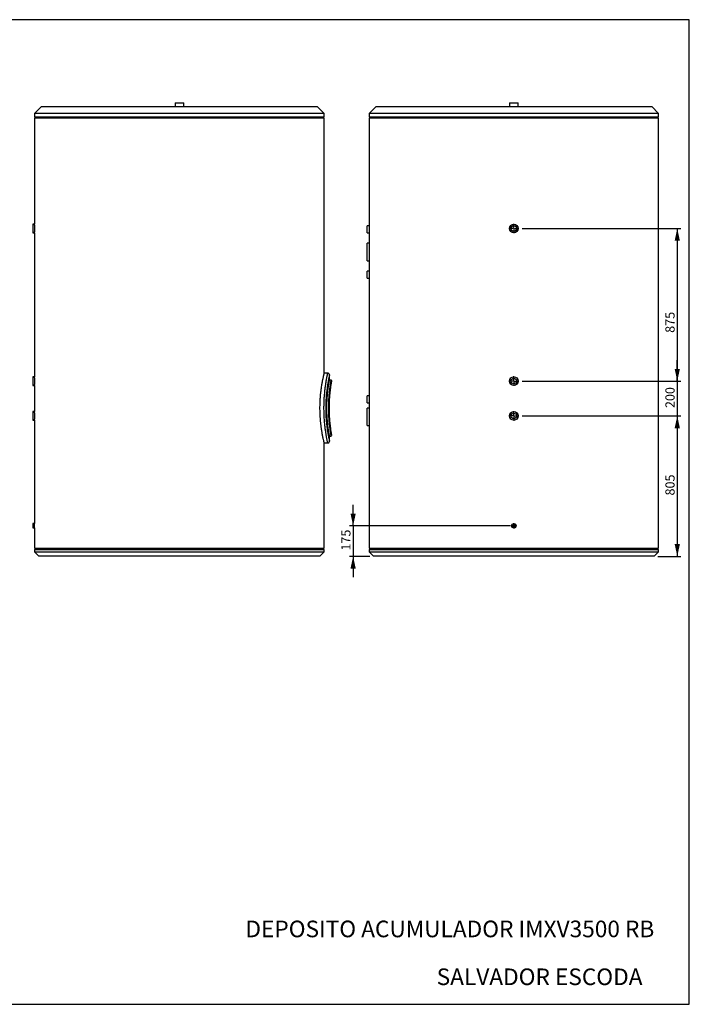
# Model space of a CAD drawing. Units: millimetres. Extents: x 7 to 412, y 7 to 290.
# Drawn here: x 220 to 412, y 7 to 290 of the extents above; entities that cross this region are included whole.
import ezdxf

# ---------------------------------------------------------------- set-up
doc = ezdxf.new("R2010")
doc.units = ezdxf.units.MM
doc.layers.add('MARGEN', color=2, linetype='Continuous')
doc.layers.add('SLD-0', color=7, linetype='Continuous')
doc.styles.add('SLDTEXTSTYLE0', font='TXT', dxfattribs={"width": 0.605})
doc.dimstyles.new('SLDDIMSTYLE0', dxfattribs={"dimtxt": 2.568319, "dimasz": 3.5, "dimexe": 0, "dimexo": 0.0625, "dimgap": 0.64208, "dimtad": 1, "dimlfac": 20, "dimrnd": 1e-09, "dimzin": 12, "dimdsep": 46, "dimtxsty": 'SLDTEXTSTYLE0', "dimsah": 1, "dimcen": 0.09, "dimadec": 0, "dimazin": 3, "dimtfac": 1, "dimtofl": 0, "dimtmove": 0, "dimatfit": 3, "dimfxl": 1, "dimfrac": 2, "dimtolj": 1, "dimtzin": 12, "dimarcsym": 0})
doc.dimstyles.new('SLDDIMSTYLE2', dxfattribs={"dimtxt": 2.568319, "dimasz": 3.5, "dimexe": 0, "dimexo": 0.0625, "dimgap": 0.64208, "dimtad": 1, "dimlfac": 20, "dimrnd": 1e-09, "dimzin": 12, "dimdsep": 46, "dimtxsty": 'SLDTEXTSTYLE0', "dimsah": 1, "dimcen": 0.09, "dimadec": 0, "dimazin": 3, "dimtfac": 1, "dimtmove": 0, "dimatfit": 0, "dimfxl": 1, "dimfrac": 2, "dimtolj": 1, "dimtzin": 12, "dimarcsym": 0})

# ---------------------------------------------------------------- blocks, each defined once
blk = doc.blocks.new('_D_5')
at = {"layer": 'SLD-0'}
for p, q in [((315.78, 144.49), (315.78, 150.49)), ((360.84, 144.49), (314.78, 144.49)), ((315.78, 144.49), (315.78, 135.74)), ((320.59, 135.74), (314.78, 135.74)), ((315.78, 135.74), (315.78, 129.74))]:
    blk.add_line(p, q, dxfattribs=at)
for points in [[(315.78, 144.49), (316.53, 147.99), (315.03, 147.99)], [(315.78, 135.74), (315.03, 132.24), (316.53, 132.24)]]:
    blk.add_solid(points, dxfattribs=at)
at = {"layer": 'SLD-0', "insert": (312.37, 137.39), "char_height": 2.646, "attachment_point": 1, "rotation": 90, "style": 'SLDTEXTSTYLE0'}
blk.add_mtext('175', dxfattribs=at)
blk = doc.blocks.new('_D_6')
at = {"layer": 'SLD-0'}
for p, q in [((364.22, 175.99), (409.68, 175.99)), ((408.68, 175.99), (408.68, 135.74)), ((403.09, 135.74), (409.68, 135.74))]:
    blk.add_line(p, q, dxfattribs=at)
for points in [[(408.68, 175.99), (407.93, 172.49), (409.43, 172.49)], [(408.68, 135.74), (409.43, 139.24), (407.93, 139.24)]]:
    blk.add_solid(points, dxfattribs=at)
at = {"layer": 'SLD-0', "insert": (405.27, 153.19), "char_height": 2.646, "attachment_point": 1, "rotation": 90, "style": 'SLDTEXTSTYLE0'}
blk.add_mtext('805', dxfattribs=at)
blk = doc.blocks.new('_D_7')
at = {"layer": 'SLD-0'}
for p, q in [((408.68, 185.99), (408.68, 191.99)), ((364.22, 185.99), (409.68, 185.99)), ((408.68, 185.99), (408.68, 175.99)), ((364.22, 175.99), (409.68, 175.99)), ((408.68, 175.99), (408.68, 169.99))]:
    blk.add_line(p, q, dxfattribs=at)
for points in [[(408.68, 185.99), (409.43, 189.49), (407.93, 189.49)], [(408.68, 175.99), (407.93, 172.49), (409.43, 172.49)]]:
    blk.add_solid(points, dxfattribs=at)
at = {"layer": 'SLD-0', "insert": (405.27, 178.26), "char_height": 2.646, "attachment_point": 1, "rotation": 90, "style": 'SLDTEXTSTYLE0'}
blk.add_mtext('200', dxfattribs=at)
blk = doc.blocks.new('_D_8')
at = {"layer": 'SLD-0'}
for p, q in [((364.22, 229.74), (409.68, 229.74)), ((408.68, 229.74), (408.68, 185.99)), ((364.22, 185.99), (409.68, 185.99))]:
    blk.add_line(p, q, dxfattribs=at)
for points in [[(408.68, 229.74), (407.93, 226.24), (409.43, 226.24)], [(408.68, 185.99), (409.43, 189.49), (407.93, 189.49)]]:
    blk.add_solid(points, dxfattribs=at)
at = {"layer": 'SLD-0', "insert": (405.27, 199.83), "char_height": 2.646, "attachment_point": 1, "rotation": 90, "style": 'SLDTEXTSTYLE0'}
blk.add_mtext('875', dxfattribs=at)
blk = doc.blocks.new('SW_CENTERMARKSYMBOL_7')
at = {"layer": 'SLD-0', "color": 0}
for p, q in [((-0.25, 0), (-1.375, 0)), ((0, 0), (-0.125, 0)), ((0, 0.25), (0, 1.375)), ((0, 0), (0, 0.125)), ((0, 0), (0, -0.125)), ((0, 0), (0.125, 0)), ((0.25, 0), (1.375, 0)), ((0, -0.25), (0, -1.375))]:
    blk.add_line(p, q, dxfattribs=at)
blk = doc.blocks.new('SW_CENTERMARKSYMBOL_8')
at = {"layer": 'SLD-0', "color": 0}
for p, q in [((-0.25, 0), (-1.375, 0)), ((0, 0), (-0.125, 0)), ((0, 0.25), (0, 1.375)), ((0, 0), (0, 0.125)), ((0, 0), (0, -0.125)), ((0, 0), (0.125, 0)), ((0.25, 0), (1.375, 0)), ((0, -0.25), (0, -1.375))]:
    blk.add_line(p, q, dxfattribs=at)
blk = doc.blocks.new('SW_CENTERMARKSYMBOL_9')
at = {"layer": 'SLD-0', "color": 0}
for p, q in [((-0.25, 0), (-1.375, 0)), ((0, 0), (-0.125, 0)), ((0, 0.25), (0, 1.375)), ((0, 0), (0, 0.125)), ((0, 0), (0, -0.125)), ((0, 0), (0.125, 0)), ((0.25, 0), (1.375, 0)), ((0, -0.25), (0, -1.375))]:
    blk.add_line(p, q, dxfattribs=at)
blk = doc.blocks.new('SW_CENTERMARKSYMBOL_10')
at = {"layer": 'SLD-0', "color": 0}
for p, q in [((-0.25, 0), (-0.75, 0)), ((0, 0), (-0.125, 0)), ((0, 0.25), (0, 0.75)), ((0, 0), (0, 0.125)), ((0, 0), (0, -0.125)), ((0, 0), (0.125, 0)), ((0.25, 0), (0.75, 0)), ((0, -0.25), (0, -0.75))]:
    blk.add_line(p, q, dxfattribs=at)

msp = doc.modelspace()

# ---------------------------------------------------------------- linework, layer by layer
at = {"color": 7, "linetype": 'Continuous', "lineweight": 30}
for p, q in [((264.75426, 265.74372), (264.75426, 264.74372)), ((264.75426, 265.74372), (266.00426, 265.74372)), ((266.00426, 265.74372), (267.25426, 265.74372)), ((267.25426, 264.74372), (267.25426, 265.74372)), ((360.59483, 265.74372), (360.59483, 264.74372)), ((360.59483, 265.74372), (363.09483, 265.74372)), ((363.09483, 264.74372), (363.09483, 265.74372)), ((226.50426, 264.74372), (224.50426, 262.74372)), ((224.50426, 262.74372), (224.50426, 261.74372)), ((266.00426, 262.74372), (224.50426, 262.74372)), ((226.50426, 264.74372), (266.00426, 264.74372)), ((266.00426, 264.74372), (305.50426, 264.74372)), ((307.50426, 262.74372), (266.00426, 262.74372)), ((307.50426, 262.74372), (305.50426, 264.74372)), ((307.50426, 261.74372), (307.50426, 262.74372)), ((322.34483, 264.74372), (320.34483, 262.74372)), ((320.34483, 262.74372), (320.34483, 261.74372)), ((403.34483, 262.74372), (320.34483, 262.74372)), ((322.34483, 264.74372), (401.34483, 264.74372)), ((403.34483, 262.74372), (401.34483, 264.74372)), ((403.34483, 261.74372), (403.34483, 262.74372)), ((224.50426, 261.74372), (266.00426, 261.74372)), ((224.50426, 261.44372), (224.50426, 230.9927)), ((224.50426, 261.44372), (266.00426, 261.44372)), ((224.90426, 261.74372), (224.90426, 261.44372)), ((266.00426, 261.74372), (307.50426, 261.74372)), ((266.00426, 261.44372), (307.50426, 261.44372)), ((307.10426, 261.44372), (307.10426, 261.74372)), ((307.50426, 188.24017), (307.50426, 261.44372)), ((320.34483, 261.74372), (403.34483, 261.74372)), ((320.34483, 261.44372), (320.34483, 230.49052)), ((320.34483, 261.44372), (403.34483, 261.44372)), ((320.74483, 261.74372), (320.74483, 261.44372)), ((402.94483, 261.44372), (402.94483, 261.74372)), ((403.34483, 138.04372), (403.34483, 261.44372)), ((224.50429, 230.99372), (224.00426, 230.99372)), ((224.00426, 230.99372), (224.00426, 228.49372)), ((320.34491, 230.49372), (319.84483, 230.49372)), ((319.84483, 229.49372), (319.84483, 230.49372)), ((319.84483, 228.49372), (319.84483, 229.49372)), ((224.00426, 228.49372), (224.50438, 228.49372)), ((224.50426, 228.49772), (224.50426, 187.2427)), ((319.84483, 228.49372), (320.34485, 228.49372)), ((320.34483, 228.49455), (320.34483, 225.49167)), ((320.34496, 225.49372), (319.84483, 225.49372)), ((319.84483, 222.99372), (319.84483, 225.49372)), ((319.84483, 220.49372), (319.84483, 222.99372)), ((319.84483, 220.49372), (320.34488, 220.49372)), ((320.34483, 220.49449), (320.34483, 217.49052)), ((320.34491, 217.49372), (319.84483, 217.49372)), ((319.84483, 216.49372), (319.84483, 217.49372)), ((319.84483, 215.49372), (319.84483, 216.49372)), ((319.84483, 215.49372), (320.34485, 215.49372)), ((320.34483, 215.49455), (320.34483, 181.74052)), ((224.50429, 187.24372), (224.00426, 187.24372)), ((224.00426, 187.24372), (224.00426, 184.74372)), ((308.50283, 188.24372), (307.50341, 188.24372)), ((309.00426, 186.23821), (309.00426, 187.73719)), ((224.00426, 184.74372), (224.50438, 184.74372)), ((224.50426, 184.74772), (224.50426, 177.2427)), ((309.50298, 186.24372), (309.00426, 186.24372)), ((309.60426, 185.84004), (309.60426, 186.13774)), ((320.34491, 181.74372), (319.84483, 181.74372)), ((319.84483, 180.74372), (319.84483, 181.74372)), ((319.84483, 179.74372), (319.84483, 180.74372)), ((308.93574, 178.20464), (308.93563, 178.27141)), ((319.84483, 179.74372), (320.34485, 179.74372)), ((320.34496, 178.24372), (319.84483, 178.24372)), ((319.84483, 175.74372), (319.84483, 178.24372)), ((320.34483, 179.74455), (320.34483, 178.24167)), ((224.50429, 177.24372), (224.00426, 177.24372)), ((224.00426, 177.24372), (224.00426, 174.74372)), ((319.84483, 173.24372), (319.84483, 175.74372)), ((224.00426, 174.74372), (224.50438, 174.74372)), ((224.50426, 174.74772), (224.50426, 145.11818)), ((319.84483, 173.24372), (320.34488, 173.24372)), ((320.34483, 173.24449), (320.34483, 138.04372)), ((309.00426, 168.74649), (309.00426, 170.24801)), ((309.00426, 170.24372), (309.5032, 170.24372)), ((309.60426, 170.34822), (309.60426, 170.65063)), ((307.50251, 168.24372), (308.50289, 168.24372)), ((307.50426, 138.04372), (307.50426, 168.25096)), ((224.50427, 145.11872), (224.00426, 145.11872)), ((224.00426, 145.11872), (224.00426, 143.86872)), ((224.00426, 143.86872), (224.50429, 143.86872)), ((224.50426, 143.87071), (224.50426, 138.04372)), ((224.50426, 138.04372), (266.00426, 138.04372)), ((224.50426, 137.74372), (224.50426, 136.99372)), ((224.50426, 137.74372), (266.00426, 137.74372)), ((224.50426, 136.99372), (225.75426, 135.74372)), ((224.50426, 136.99372), (307.50426, 136.99372)), ((224.90426, 138.04372), (224.90426, 137.74372)), ((306.25426, 135.74372), (225.75426, 135.74372)), ((266.00426, 138.04372), (307.50426, 138.04372)), ((266.00426, 137.74372), (307.50426, 137.74372)), ((306.25426, 135.74372), (307.50426, 136.99372)), ((307.10426, 137.74372), (307.10426, 138.04372)), ((307.50426, 136.99372), (307.50426, 137.74372)), ((320.34483, 138.04372), (403.34483, 138.04372)), ((320.34483, 137.74372), (320.34483, 136.99372)), ((320.34483, 137.74372), (403.34483, 137.74372)), ((320.34483, 136.99372), (321.59483, 135.74372)), ((320.34483, 136.99372), (403.34483, 136.99372)), ((320.74483, 138.04372), (320.74483, 137.74372)), ((402.09483, 135.74372), (321.59483, 135.74372)), ((402.09483, 135.74372), (403.34483, 136.99372)), ((402.94483, 137.74372), (402.94483, 138.04372)), ((403.34483, 136.99372), (403.34483, 137.74372))]:
    msp.add_line(p, q, dxfattribs=at)
at = {"color": 8, "linetype": 'Continuous', "lineweight": 30}
for p, q in [((308.93367, 178.24372), (308.93387, 178.27213)), ((308.934, 178.20381), (308.93367, 178.24372))]:
    msp.add_line(p, q, dxfattribs=at)
at = {"color": 7, "linetype": 'Continuous', "lineweight": 30}
for centre, radius in [((361.84483, 229.74372), 1.25), ((361.84483, 229.74372), 0.8), ((361.84483, 185.99372), 1.25), ((361.84483, 185.99372), 0.8), ((361.84483, 175.99372), 1.25), ((361.84483, 175.99372), 0.8), ((361.84483, 144.49372), 0.625), ((361.84483, 144.49372), 0.425)]:
    msp.add_circle(centre, radius, dxfattribs=at)
for points, knots in [([(224.50438, 228.49772), (224.50438, 228.49774), (224.50438, 228.49782), (224.50561, 228.53882), (224.50772, 228.61338), (224.51057, 228.72222), (224.51374, 228.85857), (224.51692, 229.02152), (224.51972, 229.20341), (224.52185, 229.40237), (224.52305, 229.60917), (224.52319, 229.82167), (224.52227, 230.03), (224.52037, 230.23206), (224.51773, 230.4185), (224.51461, 230.58743), (224.51141, 230.73099), (224.50843, 230.84794), (224.50609, 230.93183), (224.50454, 230.98449), (224.50437, 230.98999), (224.50429, 230.9927)], [0, 0, 0, 0, 0.03684693, 0.089750001, 0.14418681, 0.197099057, 0.251544562, 0.304477341, 0.358945097, 0.411877729, 0.46634658, 0.519258592, 0.573705644, 0.626608755, 0.68104515, 0.733964965, 0.78841847, 0.841354525, 0.895826205, 0.948752693, 1, 1, 1, 1]), ([(320.34491, 230.49052), (320.34491, 230.49049), (320.34491, 230.49043), (320.3457, 230.45761), (320.34705, 230.39793), (320.34888, 230.31083), (320.3509, 230.20171), (320.35294, 230.07133), (320.35473, 229.92581), (320.35609, 229.76663), (320.35686, 229.60118), (320.35695, 229.43118), (320.35636, 229.2645), (320.35514, 229.10284), (320.35345, 228.95369), (320.35145, 228.81855), (320.34941, 228.70373), (320.3475, 228.61021), (320.34601, 228.54314), (320.34501, 228.50107), (320.34491, 228.4967), (320.34485, 228.49455)], [0, 0, 0, 0, 0.03687283, 0.089785014, 0.144231364, 0.197149429, 0.251601351, 0.304532557, 0.358998722, 0.411929824, 0.466396678, 0.519314583, 0.573767485, 0.626679703, 0.681125794, 0.734048708, 0.788505757, 0.841439056, 0.895907729, 0.948834895, 1, 1, 1, 1]), ([(320.34496, 225.49167), (320.34492, 225.49222), (320.34479, 225.4944), (320.34603, 225.47382), (320.34923, 225.42014), (320.35437, 225.33053), (320.36055, 225.21895), (320.36809, 225.07514), (320.37631, 224.90284), (320.38478, 224.71214), (320.39325, 224.49596), (320.401, 224.25962), (320.40805, 224.01111), (320.41374, 223.74679), (320.41761, 223.47319), (320.42012, 223.19519), (320.42054, 222.91296), (320.41882, 222.63347), (320.41571, 222.35753), (320.41068, 222.08924), (320.40415, 221.83514), (320.39679, 221.59197), (320.38851, 221.36734), (320.38002, 221.16672), (320.37162, 220.98346), (320.36371, 220.82773), (320.35697, 220.70335), (320.3512, 220.60085), (320.34717, 220.53261), (320.3451, 220.49807), (320.34495, 220.49564), (320.34488, 220.49449)], [0, 0, 0, 0, 0.009342034, 0.036668719, 0.089469047, 0.116559326, 0.143848425, 0.196685063, 0.223792605, 0.251098762, 0.304017424, 0.331168958, 0.358520276, 0.411438904, 0.438592653, 0.465946918, 0.518783116, 0.545893623, 0.573203786, 0.62600392, 0.653093286, 0.680381207, 0.733247806, 0.760371058, 0.787693234, 0.840625169, 0.867784482, 0.895143986, 0.948038243, 0.975179561, 1, 1, 1, 1]), ([(320.34491, 217.49052), (320.34491, 217.49049), (320.34491, 217.49043), (320.3457, 217.45761), (320.34705, 217.39793), (320.34888, 217.31083), (320.3509, 217.20171), (320.35294, 217.07133), (320.35473, 216.92581), (320.35609, 216.76663), (320.35686, 216.60118), (320.35695, 216.43118), (320.35636, 216.2645), (320.35514, 216.10284), (320.35345, 215.95369), (320.35145, 215.81855), (320.34941, 215.70373), (320.3475, 215.61021), (320.34601, 215.54314), (320.34501, 215.50107), (320.34491, 215.4967), (320.34485, 215.49455)], [0, 0, 0, 0, 0.03687283, 0.089785014, 0.144231364, 0.197149429, 0.251601351, 0.304532557, 0.358998722, 0.411929824, 0.466396678, 0.519314583, 0.573767485, 0.626679703, 0.681125794, 0.734048708, 0.788505757, 0.841439056, 0.895907729, 0.948834895, 1, 1, 1, 1]), ([(224.50438, 184.74772), (224.50438, 184.74774), (224.50438, 184.74782), (224.50561, 184.78882), (224.50772, 184.86338), (224.51057, 184.97222), (224.51374, 185.10857), (224.51692, 185.27152), (224.51972, 185.45341), (224.52185, 185.65237), (224.52305, 185.85917), (224.52319, 186.07167), (224.52227, 186.28), (224.52037, 186.48206), (224.51773, 186.6685), (224.51461, 186.83743), (224.51141, 186.98099), (224.50843, 187.09794), (224.50609, 187.18183), (224.50454, 187.23449), (224.50437, 187.23999), (224.50429, 187.2427)], [0, 0, 0, 0, 0.0368469301, 0.0897500009, 0.1441868102, 0.1970990575, 0.2515445622, 0.3044773408, 0.3589450969, 0.4118777291, 0.4663465799, 0.5192585923, 0.573705644, 0.6266087555, 0.6810451497, 0.7339649651, 0.7884184696, 0.8413545252, 0.895826205, 0.9487526932, 1, 1, 1, 1]), ([(306.28142, 178.24372), (306.28283, 178.49967), (306.28566, 179.0132), (306.30702, 179.73047), (306.33718, 180.39341), (306.37216, 180.96743), (306.41756, 181.57688), (306.47494, 182.21741), (306.54419, 182.86548), (306.61523, 183.44887), (306.6816, 183.94178), (306.7568, 184.45715), (306.84076, 184.98743), (306.9302, 185.50717), (307.01288, 185.95794), (307.08364, 186.32477), (307.15151, 186.66261), (307.21569, 186.97081), (307.27151, 187.22995), (307.31665, 187.43462), (307.35266, 187.59506), (307.3855, 187.73913), (307.41491, 187.86644), (307.44717, 188.00443), (307.47784, 188.1337), (307.49742, 188.21532), (307.50506, 188.24706), (307.50367, 188.24126), (307.5034, 188.24017)], [0, 0, 0, 0, 0.048699091, 0.097705636, 0.137325035, 0.177107215, 0.210504043, 0.259188123, 0.308165894, 0.347740402, 0.387468382, 0.420806534, 0.470387787, 0.520266514, 0.56057217, 0.601037364, 0.63499905, 0.675012808, 0.715185832, 0.742279774, 0.769423858, 0.796860996, 0.824350966, 0.851985046, 0.901211047, 0.95075122, 0.990811892, 1, 1, 1, 1]), ([(309.00359, 187.7372), (309.00371, 187.75002), (309.00403, 187.78481), (308.99496, 187.84836), (308.97403, 187.9213), (308.93977, 187.99313), (308.89647, 188.05715), (308.84153, 188.11584), (308.77605, 188.16609), (308.70207, 188.20563), (308.62048, 188.23201), (308.55286, 188.24433), (308.51294, 188.24253), (308.50271, 188.24207)], [0, 0, 0, 0, 0.04849771, 0.131592845, 0.241880615, 0.334478452, 0.431652269, 0.533279453, 0.637361153, 0.742796421, 0.848908168, 0.961292234, 1, 1, 1, 1]), ([(308.25352, 178.24372), (308.2545, 178.46247), (308.25648, 178.90151), (308.27246, 179.56104), (308.29794, 180.21908), (308.33301, 180.86194), (308.37602, 181.48215), (308.4257, 182.07667), (308.48149, 182.65049), (308.54145, 183.19383), (308.60378, 183.70237), (308.66669, 184.17245), (308.72918, 184.60566), (308.78872, 184.99299), (308.84371, 185.33248), (308.89258, 185.62143), (308.93446, 185.86059), (308.96734, 186.04329), (308.99005, 186.1672), (309.00275, 186.23559), (309.00309, 186.23743), (309.00323, 186.23821)], [0, 0, 0, 0, 0.05210891, 0.104584835, 0.158214473, 0.212240496, 0.264533429, 0.317187487, 0.370396095, 0.424361228, 0.477225575, 0.530454038, 0.584246146, 0.638811132, 0.691849632, 0.745658492, 0.799860718, 0.854874541, 0.90749295, 0.960487402, 1, 1, 1, 1]), ([(309.60318, 186.13776), (309.60316, 186.13766), (309.60311, 186.1374), (309.59136, 186.0727), (309.57153, 185.96223), (309.5464, 185.81983), (309.51837, 185.65805), (309.48449, 185.45792), (309.4438, 185.21015), (309.396, 184.90802), (309.34124, 184.54455), (309.28164, 184.12371), (309.22022, 183.65673), (309.15976, 183.15418), (309.10203, 182.62136), (309.04854, 182.06339), (308.99986, 181.4738), (308.95785, 180.86021), (308.9237, 180.2279), (308.89865, 179.58122), (308.88253, 178.92853), (308.88049, 178.49128), (308.87948, 178.27614)], [0, 0, 0, 0, 0.036434894, 0.090093141, 0.144673826, 0.184734584, 0.224956994, 0.26901063, 0.313277135, 0.361400417, 0.414409557, 0.467785011, 0.5217263, 0.576442536, 0.628723698, 0.681358366, 0.734613169, 0.788247909, 0.841121477, 0.894373552, 0.948027697, 1, 1, 1, 1]), ([(308.93387, 178.27213), (308.93473, 178.46832), (308.93648, 178.87052), (308.95014, 179.47422), (308.97187, 180.08715), (309.00263, 180.69526), (309.04129, 181.29406), (309.08623, 181.87096), (309.1199, 182.24156), (309.15481, 182.60043), (309.19105, 182.94923), (309.24701, 183.43434), (309.30353, 183.88322), (309.35881, 184.29047), (309.41122, 184.65315), (309.45958, 184.97091), (309.50285, 185.24305), (309.53976, 185.46704), (309.56899, 185.6405), (309.58979, 185.76168), (309.60227, 185.83275), (309.60316, 185.83763), (309.60357, 185.83983)], [0, 0, 0, 0, 0.049301539, 0.10107494, 0.152760297, 0.206513193, 0.260461484, 0.314412722, 0.368169655, 0.36918378, 0.422826686, 0.476658805, 0.530491622, 0.584135485, 0.637147323, 0.690342964, 0.743536649, 0.79654581, 0.849650032, 0.902943343, 0.956235365, 1, 1, 1, 1]), ([(309.60358, 186.15526), (309.60358, 186.1553), (309.60307, 186.16616), (309.59614, 186.18647), (309.57836, 186.21361), (309.55141, 186.23377), (309.52406, 186.24431), (309.50736, 186.24263), (309.5027, 186.24216)], [0, 0, 0, 0, 0.000975324, 0.222837278, 0.426135897, 0.658168523, 0.904645423, 1, 1, 1, 1]), ([(320.34491, 181.74052), (320.34491, 181.74049), (320.34491, 181.74043), (320.3457, 181.70761), (320.34705, 181.64793), (320.34888, 181.56083), (320.3509, 181.45171), (320.35294, 181.32133), (320.35473, 181.17581), (320.35609, 181.01663), (320.35686, 180.85118), (320.35695, 180.68118), (320.35636, 180.5145), (320.35514, 180.35284), (320.35345, 180.20369), (320.35145, 180.06855), (320.34941, 179.95373), (320.3475, 179.86021), (320.34601, 179.79314), (320.34501, 179.75107), (320.34491, 179.7467), (320.34485, 179.74455)], [0, 0, 0, 0, 0.03687283, 0.089785014, 0.144231364, 0.197149429, 0.251601351, 0.304532557, 0.358998722, 0.411929824, 0.466396678, 0.519314583, 0.573767485, 0.626679703, 0.681125794, 0.734048708, 0.788505757, 0.841439056, 0.895907729, 0.948834895, 1, 1, 1, 1]), ([(307.50251, 168.25096), (307.50278, 168.24984), (307.50354, 168.24668), (307.49021, 168.30205), (307.46665, 168.40077), (307.43718, 168.52555), (307.39668, 168.6994), (307.34252, 168.93619), (307.26902, 169.2675), (307.18493, 169.66145), (307.09445, 170.10591), (307.0005, 170.59372), (306.91188, 171.08391), (306.82872, 171.57602), (306.75657, 172.03329), (306.69461, 172.45547), (306.64267, 172.83344), (306.59663, 173.19064), (306.55238, 173.55904), (306.51033, 173.93781), (306.47072, 174.32756), (306.43402, 174.72666), (306.40052, 175.13496), (306.36516, 175.62685), (306.33106, 176.20647), (306.30288, 176.8764), (306.28481, 177.55694), (306.28256, 178.01441), (306.28142, 178.24372)], [0, 0, 0, 0, 0.026633941, 0.0754510615, 0.1149141361, 0.15453841, 0.187801217, 0.2393502732, 0.2912505472, 0.3436862209, 0.3964818248, 0.4458922006, 0.4955978017, 0.5357607195, 0.5760810955, 0.6099190002, 0.6365564721, 0.6633261569, 0.690143167, 0.7172446989, 0.7443960233, 0.7718384263, 0.7993333293, 0.8269714406, 0.8698602041, 0.9129554182, 0.9563691298, 1, 1, 1, 1]), ([(309.00346, 170.24801), (309.00316, 170.24962), (309.00248, 170.25325), (308.98938, 170.3239), (308.96643, 170.44912), (308.93387, 170.63019), (308.89321, 170.86247), (308.84565, 171.14334), (308.79168, 171.47579), (308.73304, 171.85607), (308.67144, 172.28113), (308.60861, 172.74745), (308.54564, 173.25756), (308.48501, 173.80312), (308.42854, 174.37936), (308.37761, 174.98355), (308.33329, 175.61924), (308.30081, 176.21686), (308.27853, 176.7627), (308.2643, 177.2507), (308.25522, 177.74522), (308.25409, 178.07733), (308.25352, 178.24372)], [0, 0, 0, 0, 0.041750389, 0.094256402, 0.147329764, 0.201178203, 0.253249877, 0.305678828, 0.358656391, 0.412382164, 0.465190887, 0.518362828, 0.572096493, 0.626600023, 0.679648009, 0.733068779, 0.787674654, 0.842694573, 0.881711153, 0.920879941, 0.960360573, 1, 1, 1, 1]), ([(308.87946, 178.21293), (308.88039, 178.00632), (308.88229, 177.58128), (308.89761, 176.9406), (308.92216, 176.29218), (308.95609, 175.6558), (308.99815, 175.03638), (309.04712, 174.43935), (309.10218, 173.8636), (309.16092, 173.32301), (309.22145, 172.82127), (309.28192, 172.36174), (309.34183, 171.93873), (309.39163, 171.60853), (309.43468, 171.33458), (309.47116, 171.10988), (309.50776, 170.89138), (309.54026, 170.70255), (309.56851, 170.54212), (309.58978, 170.42345), (309.6032, 170.3495), (309.60376, 170.34642), (309.60405, 170.34488)], [0, 0, 0, 0, 0.04937177, 0.101567446, 0.154187148, 0.20767848, 0.260407172, 0.313514085, 0.367202163, 0.421683606, 0.473921699, 0.526517442, 0.579489632, 0.633333048, 0.665605646, 0.707846915, 0.750279105, 0.796419041, 0.842811215, 0.894833872, 0.947223057, 1, 1, 1, 1]), ([(309.28401, 172.76502), (309.27334, 172.84819), (309.24416, 173.07572), (309.1965, 173.49014), (309.14299, 173.9994), (309.0928, 174.53979), (309.0475, 175.10415), (309.00866, 175.69036), (308.97691, 176.29411), (308.95319, 176.91153), (308.93713, 177.54936), (308.93506, 177.98174), (308.934, 178.20381)], [0, 0, 0, 0, 0.059891036, 0.163837161, 0.268144517, 0.372447835, 0.476388434, 0.579810698, 0.683599476, 0.787383594, 0.890799481, 1, 1, 1, 1]), ([(320.34496, 178.24167), (320.34492, 178.24222), (320.34479, 178.2444), (320.34603, 178.22382), (320.34923, 178.17014), (320.35437, 178.08053), (320.36055, 177.96895), (320.36809, 177.82514), (320.37631, 177.65284), (320.38478, 177.46214), (320.39325, 177.24596), (320.401, 177.00962), (320.40805, 176.76111), (320.41374, 176.49679), (320.41761, 176.22319), (320.42012, 175.94519), (320.42054, 175.66296), (320.41882, 175.38347), (320.41571, 175.10753), (320.41068, 174.83924), (320.40415, 174.58514), (320.39679, 174.34197), (320.38851, 174.11734), (320.38002, 173.91672), (320.37162, 173.73346), (320.36371, 173.57773), (320.35697, 173.45335), (320.3512, 173.35085), (320.34717, 173.28261), (320.3451, 173.24807), (320.34495, 173.24564), (320.34488, 173.24449)], [0, 0, 0, 0, 0.009342034, 0.036668719, 0.089469047, 0.116559326, 0.143848425, 0.196685063, 0.223792605, 0.251098762, 0.304017424, 0.331168958, 0.358520276, 0.411438904, 0.438592653, 0.465946918, 0.518783116, 0.545893623, 0.573203786, 0.62600392, 0.653093286, 0.680381207, 0.733247806, 0.760371058, 0.787693234, 0.840625169, 0.867784482, 0.895143986, 0.948038243, 0.975179561, 1, 1, 1, 1]), ([(224.50438, 174.74772), (224.50438, 174.74774), (224.50438, 174.74782), (224.50561, 174.78882), (224.50772, 174.86338), (224.51057, 174.97222), (224.51374, 175.10857), (224.51692, 175.27152), (224.51972, 175.45341), (224.52185, 175.65237), (224.52305, 175.85917), (224.52319, 176.07167), (224.52227, 176.28), (224.52037, 176.48206), (224.51773, 176.6685), (224.51461, 176.83743), (224.51141, 176.98099), (224.50843, 177.09794), (224.50609, 177.18183), (224.50454, 177.23449), (224.50437, 177.23999), (224.50429, 177.2427)], [0, 0, 0, 0, 0.03684693, 0.089750001, 0.14418681, 0.197099057, 0.251544562, 0.304477341, 0.358945097, 0.411877729, 0.46634658, 0.519258592, 0.573705644, 0.626608755, 0.68104515, 0.733964965, 0.78841847, 0.841354525, 0.895826205, 0.948752693, 1, 1, 1, 1]), ([(309.47575, 171.4222), (309.46868, 171.46695), (309.45348, 171.56328), (309.42826, 171.72824), (309.4007, 171.91331), (309.37199, 172.11237), (309.34242, 172.32469), (309.31268, 172.54541), (309.29276, 172.7013), (309.28301, 172.77752)], [0, 0, 0, 0, 0.1262761609, 0.2718559064, 0.4181214495, 0.5648954211, 0.711982909, 0.8591767789, 1, 1, 1, 1]), ([(309.60292, 170.65075), (309.60301, 170.65031), (309.60324, 170.64913), (309.59326, 170.70684), (309.5737, 170.81932), (309.54483, 170.98952), (309.51276, 171.1827), (309.48772, 171.34102), (309.47737, 171.40642)], [0, 0, 0, 0, 0.113486993, 0.29970296, 0.488264076, 0.677516093, 0.866775857, 1, 1, 1, 1]), ([(309.50301, 170.24528), (309.50779, 170.24483), (309.52554, 170.24317), (309.55261, 170.25429), (309.57744, 170.2736), (309.59226, 170.29453), (309.60041, 170.31356), (309.60242, 170.32562), (309.60328, 170.33075)], [0, 0, 0, 0, 0.098930229, 0.367505712, 0.575266051, 0.747281712, 0.89260948, 1, 1, 1, 1]), ([(308.50311, 168.2449), (308.52521, 168.24523), (308.57796, 168.24603), (308.65779, 168.26538), (308.73778, 168.29888), (308.80679, 168.34302), (308.86466, 168.39444), (308.91153, 168.45078), (308.94781, 168.5097), (308.97413, 168.56906), (308.99161, 168.62682), (309.00103, 168.6811), (309.00459, 168.72071), (309.00398, 168.7419), (309.00385, 168.74663)], [0, 0, 0, 0, 0.083922698, 0.200264292, 0.30958154, 0.412663108, 0.510325365, 0.602904592, 0.690431385, 0.772691977, 0.849235449, 0.919348924, 0.982010815, 1, 1, 1, 1]), ([(224.50429, 143.87071), (224.50429, 143.87073), (224.50429, 143.87077), (224.5046, 143.8913), (224.50513, 143.92862), (224.50584, 143.98308), (224.50663, 144.0513), (224.50743, 144.13281), (224.50812, 144.22377), (224.50866, 144.32326), (224.50896, 144.42666), (224.50899, 144.53292), (224.50876, 144.63711), (224.50828, 144.73815), (224.50762, 144.83137), (224.50684, 144.91583), (224.50604, 144.98757), (224.5053, 145.04599), (224.50472, 145.08788), (224.50433, 145.11414), (224.50429, 145.11685), (224.50427, 145.11818)], [0, 0, 0, 0, 0.036900895, 0.089822956, 0.144279648, 0.197204009, 0.251662881, 0.304592376, 0.359056812, 0.411986262, 0.466450962, 0.519375258, 0.573834508, 0.626756585, 0.681213178, 0.734139437, 0.788600313, 0.841530625, 0.895996039, 0.948923951, 1, 1, 1, 1])]:
    msp.add_open_spline(points, degree=3, knots=knots, dxfattribs=at)
at = {"color": 8, "linetype": 'Continuous', "lineweight": 30}
for points, knots in [([(307.42889, 178.24372), (307.42891, 178.27368), (307.42906, 178.52343), (307.43363, 178.99369), (307.44931, 179.65118), (307.47395, 180.30308), (307.507, 180.94505), (307.54806, 181.57378), (307.59673, 182.18704), (307.6518, 182.78346), (307.71223, 183.36064), (307.77683, 183.915), (307.84509, 184.44777), (307.91601, 184.95623), (307.98833, 185.43879), (308.06032, 185.8898), (308.13053, 186.30633), (308.19797, 186.68752), (308.26123, 187.03085), (308.31937, 187.33554), (308.37126, 187.59914), (308.41588, 187.81984), (308.45199, 187.99482), (308.4789, 188.12415), (308.49598, 188.20565), (308.50406, 188.24376), (308.50309, 188.23895), (308.50283, 188.23763)], [0, 0, 0, 0, 0.005706191, 0.047567558, 0.089571027, 0.131624193, 0.173630468, 0.215494197, 0.257329644, 0.299301385, 0.341321303, 0.383296718, 0.425135257, 0.467897466, 0.510803166, 0.55375707, 0.596661801, 0.639423195, 0.682645351, 0.726020599, 0.769445466, 0.812816197, 0.856034549, 0.898543638, 0.941202564, 0.983911836, 1, 1, 1, 1]), ([(309.00278, 187.73719), (309.00306, 187.7384), (309.00377, 187.74156), (308.99393, 187.69802), (308.97625, 187.61926), (308.94975, 187.50004), (308.916, 187.34608), (308.87399, 187.15079), (308.8298, 186.94078), (308.7839, 186.7172), (308.73934, 186.49472), (308.68478, 186.21493), (308.61914, 185.86589), (308.54385, 185.44358), (308.47023, 185.0057), (308.40209, 184.5744), (308.3289, 184.07865), (308.2521, 183.51143), (308.17246, 182.84792), (308.09964, 182.14534), (308.03854, 181.43697), (307.98982, 180.7309), (307.95509, 180.06822), (307.93183, 179.42481), (307.91857, 178.82596), (307.91699, 178.43116), (307.91624, 178.24372)], [0, 0, 0, 0, 0.025250147, 0.066339616, 0.107604927, 0.144892499, 0.188443596, 0.228097875, 0.267907009, 0.300413862, 0.333004881, 0.362346351, 0.409553526, 0.457017102, 0.498157554, 0.539467621, 0.576787956, 0.628377205, 0.680310143, 0.7326104, 0.785764441, 0.83287349, 0.880260809, 0.921369709, 0.962666866, 1, 1, 1, 1]), ([(308.78089, 178.24372), (308.78089, 178.25444), (308.78094, 178.48663), (308.78494, 178.94123), (308.8006, 179.60223), (308.8255, 180.25373), (308.85909, 180.89024), (308.90086, 181.50749), (308.9492, 182.10249), (309.00267, 182.67097), (309.06015, 183.21096), (309.12025, 183.71796), (309.18124, 184.18939), (309.24115, 184.61944), (309.2984, 185.00531), (309.35115, 185.34296), (309.39815, 185.63126), (309.43806, 185.86719), (309.46959, 186.04834), (309.49097, 186.16991), (309.50268, 186.23582), (309.5029, 186.23676), (309.50299, 186.23714)], [0, 0, 0, 0, 0.002554891, 0.055336399, 0.108306713, 0.161278732, 0.214062573, 0.266817735, 0.319756383, 0.372697361, 0.425455712, 0.478977657, 0.532688336, 0.586398431, 0.639919575, 0.693819127, 0.74791532, 0.802008754, 0.855904529, 0.909209497, 0.962709226, 1, 1, 1, 1]), ([(308.50289, 168.24963), (308.50294, 168.24928), (308.50308, 168.24835), (308.49296, 168.29609), (308.47388, 168.38722), (308.44565, 168.52316), (308.40898, 168.70152), (308.36481, 168.92086), (308.31393, 169.18012), (308.25731, 169.47761), (308.19543, 169.81405), (308.129, 170.18996), (308.05927, 170.60407), (307.9878, 171.05213), (307.91601, 171.53128), (307.84467, 172.04258), (307.77513, 172.58589), (307.70857, 173.15951), (307.64653, 173.75735), (307.59028, 174.37543), (307.54158, 175.00357), (307.50141, 175.63948), (307.46972, 176.28037), (307.44664, 176.9307), (307.43175, 177.58618), (307.42984, 178.02478), (307.42889, 178.24372)], [0, 0, 0, 0, 0.025722502, 0.068050855, 0.110330362, 0.152464087, 0.194220395, 0.236113902, 0.278056029, 0.319953477, 0.361713104, 0.404171235, 0.446769604, 0.489416059, 0.532015356, 0.57447427, 0.617687348, 0.661051345, 0.704464384, 0.747824168, 0.791033701, 0.83273409, 0.874575407, 0.916463148, 0.958301829, 1, 1, 1, 1]), ([(307.91624, 178.24372), (307.91764, 177.98646), (307.92046, 177.4701), (307.94317, 176.69823), (307.97917, 175.92941), (308.02738, 175.19722), (308.08481, 174.50553), (308.14584, 173.88846), (308.21013, 173.32003), (308.27344, 172.81678), (308.3456, 172.29136), (308.42636, 171.75271), (308.51679, 171.19956), (308.60643, 170.69), (308.69135, 170.23654), (308.76923, 169.84129), (308.83816, 169.50569), (308.89763, 169.22581), (308.94539, 169.00691), (308.97972, 168.85254), (309.00072, 168.75933), (309.00267, 168.75073), (309.0036, 168.74662)], [0, 0, 0, 0, 0.051262774, 0.10289361, 0.154910055, 0.207814722, 0.255324841, 0.303113754, 0.344558391, 0.386182393, 0.423796672, 0.47631556, 0.529190218, 0.582612427, 0.636783517, 0.68866221, 0.740883852, 0.793469208, 0.846897084, 0.899230393, 0.951926621, 1, 1, 1, 1]), ([(309.5032, 170.24916), (309.50292, 170.25058), (309.50228, 170.25384), (309.48978, 170.32421), (309.46797, 170.44831), (309.43656, 170.62904), (309.39736, 170.86106), (309.35139, 171.14307), (309.29962, 171.4742), (309.24311, 171.85441), (309.18358, 172.28073), (309.12291, 172.74815), (309.06253, 173.2553), (309.0042, 173.80085), (308.9495, 174.38106), (308.90014, 174.98897), (308.85792, 175.61621), (308.8243, 176.25914), (308.79987, 176.91304), (308.78398, 177.57634), (308.78192, 178.02153), (308.78089, 178.24372)], [0, 0, 0, 0, 0.041208202, 0.094410699, 0.14742173, 0.200095693, 0.252954026, 0.305814881, 0.358492294, 0.411751422, 0.465196701, 0.518642587, 0.571902545, 0.625793281, 0.679878685, 0.733961559, 0.787848835, 0.840792675, 0.893926425, 0.947058479, 1, 1, 1, 1]), ([(308.87948, 178.27614), (308.87935, 178.26533), (308.8791, 178.24426), (308.87934, 178.22319), (308.87946, 178.21293)], [0, 0, 0, 0, 0.512972136, 1, 1, 1, 1]), ([(309.47737, 171.40642), (309.47324, 171.43225), (309.4551, 171.54586), (309.41678, 171.79697), (309.36423, 172.15969), (309.31915, 172.48455), (309.29214, 172.70014), (309.28401, 172.76502)], [0, 0, 0, 0, 0.07880708, 0.346655319, 0.615458259, 0.88426635, 1, 1, 1, 1])]:
    msp.add_open_spline(points, degree=3, knots=knots, dxfattribs=at)
at = {"layer": 'MARGEN', "color": 7}
for p, q in [((412.12412, 7.29887), (412.12412, 289.60806)), ((6.62844, 7.29887), (412.12412, 7.29887))]:
    msp.add_line(p, q, dxfattribs=at)
at = {"layer": 'SLD-0'}
msp.add_line((412.12412, 289.60806), (6.62844, 289.60806), dxfattribs=at)

# ---------------------------------------------------------------- block references
for name, p in [('SW_CENTERMARKSYMBOL_9', (361.84483, 229.74372)), ('SW_CENTERMARKSYMBOL_8', (361.84483, 185.99372)), ('SW_CENTERMARKSYMBOL_7', (361.84483, 175.99372)), ('SW_CENTERMARKSYMBOL_10', (361.84483, 144.49372))]:
    msp.add_blockref(name, p, dxfattribs=at)

# ---------------------------------------------------------------- texts
at = {"layer": 'SLD-0', "char_height": 4.7625, "attachment_point": 1, "style": 'SLDTEXTSTYLE0'}
for s, insert in [('DEPOSITO ACUMULADOR IMXV3500 RB', (284.91497, 31.29121)), ('SALVADOR ESCODA', (339.72046, 17.56872))]:
    msp.add_mtext(s, dxfattribs=dict(at, insert=insert))

# ---------------------------------------------------------------- dimensions: what is measured, and where the dimension line sits
at = {"layer": 'SLD-0'}
for base, p1, p2, dimstyle, picture, middle in [((408.68249, 185.99372), (363.21983, 229.74372), (363.21983, 185.99372), 'SLDDIMSTYLE0', '_D_8', (408.68249, 202.76919)), ((408.68249, 175.99372), (363.21983, 185.99372), (363.21983, 175.99372), 'SLDDIMSTYLE2', '_D_7', (408.68249, 181.19638)), ((408.68249, 135.74372), (363.21983, 175.99372), (402.09483, 135.74372), 'SLDDIMSTYLE0', '_D_6', (408.68249, 156.12584)), ((315.7796, 135.74372), (361.84483, 144.49372), (321.59483, 135.74372), 'SLDDIMSTYLE2', '_D_5', (315.7796, 140.32667))]:
    dim = msp.add_linear_dim(base=base, p1=p1, p2=p2, angle=90, dimstyle=dimstyle, dxfattribs=at)
    dim.commit()
    dim.dimension.update_dxf_attribs({"geometry": picture, "text_midpoint": middle, "dimtype": 160})

doc.saveas('drawing.dxf')
